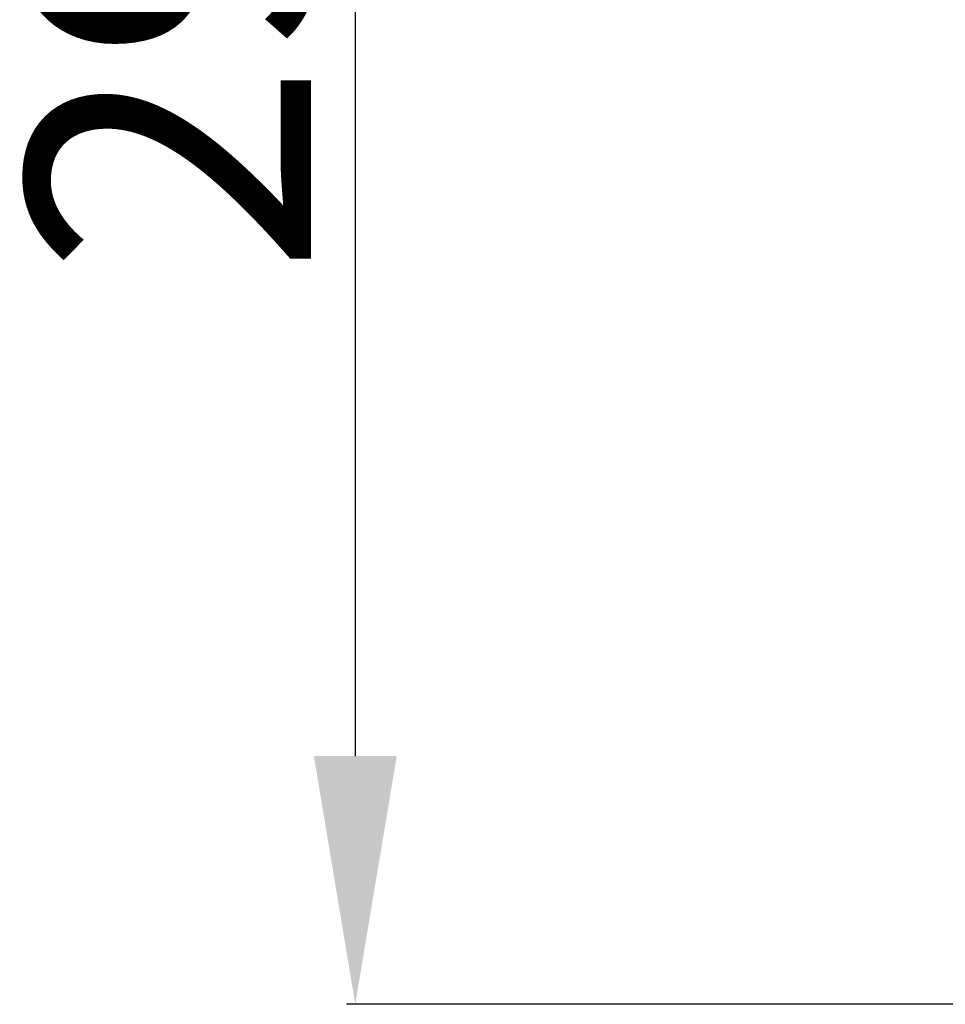
# Model space of a CAD drawing. Units: millimetres. Extents: x 13520 to 16885, y -3046 to -859.
# Drawn here: x 16000 to 16130, y -2970 to -2831 of the extents above; entities that cross this region are included whole.
import ezdxf

# ---------------------------------------------------------------- set-up
doc = ezdxf.new("R2010")
doc.units = ezdxf.units.MM
doc.styles.get("Standard").update_dxf_attribs({"font": 'arial.ttf'})
doc.dimstyles.new('ISO-25', dxfattribs={"dimtxt": 40, "dimasz": 35, "dimexe": 1.25, "dimexo": 0.625, "dimtad": 1, "dimtxsty": 'Standard', "dimcen": 2.5, "dimclrd": 256, "dimclre": 256, "dimadec": 0, "dimazin": 0, "dimtfac": 1, "dimtmove": 0, "dimatfit": 3, "dimfxl": 0, "dimarcsym": 0})

# ---------------------------------------------------------------- blocks, each defined once
blk = doc.blocks.new('*D21')
at = {"lineweight": -2}
for p, q in [((16152, -2673.32), (16045.79, -2673.32)), ((16047.04, -2708.32), (16047.04, -2934.68)), ((16152, -2969.68), (16045.79, -2969.68))]:
    blk.add_line(p, q, dxfattribs=at)
for points in [[(16041.21, -2708.32), (16052.88, -2708.32), (16047.04, -2673.32)], [(16041.21, -2934.68), (16052.88, -2934.68), (16047.04, -2969.68)]]:
    blk.add_solid(points)
at = {"layer": 'Defpoints', "color": 0}
for p in [(16152.63, -2673.32), (16047.04, -2969.68), (16152.63, -2969.68)]:
    blk.add_point(p, dxfattribs=at)
at = {"color": 0, "insert": (16026, -2821.5), "char_height": 40, "attachment_point": 5, "rotation": 90}
blk.add_mtext('296', dxfattribs=at)

msp = doc.modelspace()

# ---------------------------------------------------------------- dimensions: what is measured, and where the dimension line sits
at = {"color": 0}
dim = msp.add_linear_dim(base=(16047.044, -2969.682), p1=(16152.628, -2673.318), p2=(16152.628, -2969.682), angle=90, text='296', dimstyle='ISO-25', dxfattribs=at)
dim.commit()
dim.dimension.update_dxf_attribs({"geometry": '*D21', "text_midpoint": (16025.996, -2821.5)})

doc.saveas('drawing.dxf')
